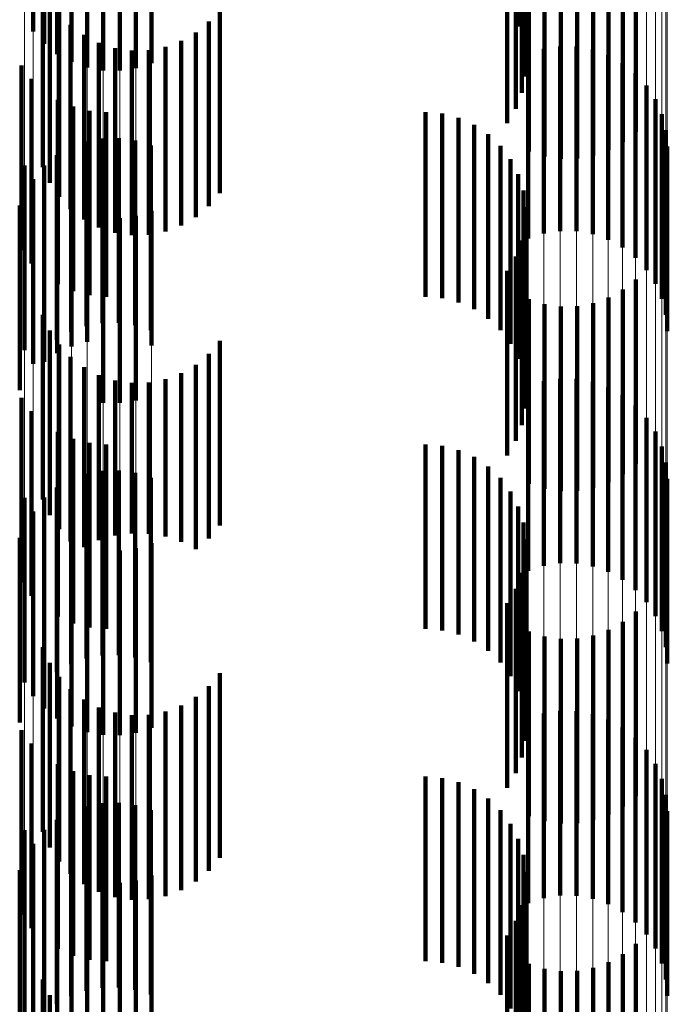
# Model space of a CAD drawing. Units: metres. Extents: x 0 to 2.6, y -0.74 to 0.74.
# Drawn here: x 0.1 to 0.11, y -0.52 to -0.51 of the extents above; entities that cross this region are included whole.
import ezdxf

# ---------------------------------------------------------------- set-up
doc = ezdxf.new("R2010")
doc.units = ezdxf.units.M
doc.linetypes.add('AUSGEZOGEN', pattern=[0])
doc.linetypes.add('VERDECKT2_S2', pattern=[0.0018, 0.001, -0.0008])
doc.layers.add('Fertigelement', color=7, linetype='AUSGEZOGEN', lineweight=50)
doc.layers.add('Standard', color=7, linetype='AUSGEZOGEN', lineweight=13)

msp = doc.modelspace()

# ---------------------------------------------------------------- linework, layer by layer
at = {"layer": 'Fertigelement', "color": 253, "linetype": 'VERDECKT2_S2', "lineweight": 140, "transparency": 33554687}
for p, q in [((0.1024232, -0.5097982), (0.1024232, -0.5107982)), ((0.1050502, -0.5097709), (0.1050502, -0.5107709)), ((0.1050779, -0.5098582), (0.1050779, -0.5108582)), ((0.1024831, -0.5098641), (0.1024831, -0.5108641)), ((0.1025529, -0.5099194), (0.1025529, -0.5109194)), ((0.1026308, -0.5099626), (0.1026308, -0.5109626)), ((0.103064, -0.5099689), (0.103064, -0.5109689)), ((0.1050905, -0.5099489), (0.1050905, -0.5109489)), ((0.1027147, -0.5099924), (0.1027147, -0.5109924)), ((0.1028022, -0.5100082), (0.1028022, -0.5110082)), ((0.1028913, -0.5100095), (0.1028913, -0.5110095)), ((0.1029793, -0.5099963), (0.1029793, -0.5109963)), ((0.1050878, -0.5100405), (0.1050878, -0.5110405)), ((0.1050696, -0.5101303), (0.1050696, -0.5111303)), ((0.1050367, -0.5102158), (0.1050367, -0.5112158)), ((0.10499, -0.5102946), (0.10499, -0.5112946)), ((0.1056864, -0.5103403), (0.1056864, -0.5113403)), ((0.1056171, -0.5103956), (0.1056171, -0.5113956)), ((0.1051083, -0.5104482), (0.1051083, -0.5114482)), ((0.1055397, -0.510439), (0.1055397, -0.511439)), ((0.1051929, -0.5104748), (0.1051929, -0.5114748)), ((0.1052807, -0.5104873), (0.1052807, -0.5114873)), ((0.1053693, -0.5104854), (0.1053693, -0.5114854)), ((0.1054564, -0.5104691), (0.1054564, -0.5114691)), ((0.1024755, -0.510533), (0.1024755, -0.511533)), ((0.1025123, -0.510617), (0.1025123, -0.511617)), ((0.1025627, -0.5106936), (0.1025627, -0.5116936)), ((0.1034333, -0.5106738), (0.1034333, -0.5116738)), ((0.1026252, -0.5107607), (0.1026252, -0.5117607)), ((0.103374, -0.5107436), (0.103374, -0.5117436)), ((0.1026981, -0.5108163), (0.1026981, -0.5118163)), ((0.1033038, -0.5108025), (0.1033038, -0.5118025)), ((0.1027793, -0.5108589), (0.1027793, -0.5118589)), ((0.1032245, -0.5108488), (0.1032245, -0.5118488)), ((0.1028665, -0.5108873), (0.1028665, -0.5118873)), ((0.1029571, -0.5109006), (0.1029571, -0.5119006)), ((0.1030488, -0.5108985), (0.1030488, -0.5118985)), ((0.1031387, -0.510881), (0.1031387, -0.511881)), ((0.1051041, -0.5109189), (0.1051041, -0.5119189)), ((0.1051888, -0.5108915), (0.1051888, -0.5118915)), ((0.1052769, -0.5108783), (0.1052769, -0.5118783)), ((0.1053658, -0.5108796), (0.1053658, -0.5118796)), ((0.1054535, -0.5108954), (0.1054535, -0.5118954)), ((0.1055374, -0.5109252), (0.1055374, -0.5119252)), ((0.1023596, -0.5109818), (0.1023596, -0.5119818)), ((0.1056152, -0.5109684), (0.1056152, -0.5119684)), ((0.105685, -0.5110237), (0.105685, -0.5120237)), ((0.1024146, -0.5110543), (0.1024146, -0.5120543)), ((0.1057448, -0.5110896), (0.1057448, -0.5120896)), ((0.1025568, -0.5111669), (0.1025568, -0.5121669)), ((0.1057932, -0.5111644), (0.1057932, -0.5121644)), ((0.10264, -0.5112039), (0.10264, -0.5122039)), ((0.1027281, -0.5112265), (0.1027281, -0.5122265)), ((0.1028188, -0.5112341), (0.1028188, -0.5122341)), ((0.1045471, -0.5112341), (0.1045471, -0.5122341)), ((0.1046384, -0.5112418), (0.1046384, -0.5122418)), ((0.1058286, -0.5112461), (0.1058286, -0.5122461)), ((0.1047272, -0.5112648), (0.1047272, -0.5122648)), ((0.1048107, -0.5113022), (0.1048107, -0.5123022)), ((0.1048868, -0.5113532), (0.1048868, -0.5123532)), ((0.1058503, -0.5113325), (0.1058503, -0.5123325)), ((0.1027117, -0.5113938), (0.1027117, -0.5123938)), ((0.1027988, -0.5113775), (0.1027988, -0.5123775)), ((0.1028875, -0.5113757), (0.1028875, -0.5123757)), ((0.1029752, -0.5113882), (0.1029752, -0.5123882)), ((0.1026283, -0.511424), (0.1026283, -0.512424)), ((0.1030598, -0.5114148), (0.1030598, -0.5124148)), ((0.1049533, -0.5114161), (0.1049533, -0.5124161)), ((0.1058575, -0.5114211), (0.1058575, -0.5124211)), ((0.102551, -0.5114673), (0.102551, -0.5124673)), ((0.1050084, -0.5114894), (0.1050084, -0.5124894)), ((0.102375, -0.5115234), (0.102375, -0.5125234)), ((0.1024818, -0.5115226), (0.1024818, -0.5125226)), ((0.1024232, -0.5115982), (0.1024232, -0.5125982)), ((0.1050502, -0.5115709), (0.1050502, -0.5125709)), ((0.1024831, -0.5116641), (0.1024831, -0.5125875)), ((0.1050779, -0.5116582), (0.1050779, -0.5126582)), ((0.1025529, -0.5117194), (0.1025529, -0.5125405)), ((0.1023498, -0.5117405), (0.1023498, -0.5127405)), ((0.1026308, -0.5117626), (0.1026308, -0.5125037)), ((0.103064, -0.5117689), (0.103064, -0.5124983)), ((0.1050905, -0.511749), (0.1050905, -0.512749)), ((0.1027147, -0.5117924), (0.1027147, -0.5124783)), ((0.1028022, -0.5118082), (0.1028022, -0.5124648)), ((0.1028913, -0.5118095), (0.1028913, -0.5124637)), ((0.1029793, -0.5117963), (0.1029793, -0.512475)), ((0.1050878, -0.5118405), (0.1050878, -0.5128405)), ((0.1050696, -0.5119303), (0.1050696, -0.5129303)), ((0.1050367, -0.5120157), (0.1050367, -0.5130157)), ((0.10499, -0.5120945), (0.10499, -0.5130945)), ((0.1056864, -0.5121403), (0.1056864, -0.5131403)), ((0.1056171, -0.5121956), (0.1056171, -0.5131956)), ((0.1051083, -0.5122482), (0.1051083, -0.5132482)), ((0.1055397, -0.512239), (0.1055397, -0.513239)), ((0.1051929, -0.5122748), (0.1051929, -0.5132748)), ((0.1052807, -0.5122873), (0.1052807, -0.5132873)), ((0.1053693, -0.5122854), (0.1053693, -0.5132854)), ((0.1054564, -0.5122692), (0.1054564, -0.5132692)), ((0.1024755, -0.5123331), (0.1024755, -0.5133331)), ((0.1025123, -0.5124171), (0.1025123, -0.5134171)), ((0.1028022, -0.5124648), (0.1028022, -0.5128082)), ((0.1028913, -0.5124637), (0.1028913, -0.5128095)), ((0.1029793, -0.512475), (0.1029793, -0.5127963)), ((0.1034333, -0.5124738), (0.1034333, -0.5134738)), ((0.1025627, -0.5124937), (0.1025627, -0.5134937)), ((0.1026308, -0.5125037), (0.1026308, -0.5125037)), ((0.1027147, -0.5124783), (0.1027147, -0.5124783)), ((0.103064, -0.5124983), (0.103064, -0.5124983)), ((0.1025529, -0.5125405), (0.1025529, -0.5125405)), ((0.1026252, -0.5125607), (0.1026252, -0.5135607)), ((0.103374, -0.5125436), (0.103374, -0.5135436)), ((0.1024831, -0.5125875), (0.1024831, -0.5125875)), ((0.1026981, -0.5126163), (0.1026981, -0.5135913)), ((0.1033038, -0.5126025), (0.1033038, -0.5136025)), ((0.1027793, -0.5126589), (0.1027793, -0.5135535)), ((0.1028665, -0.5126873), (0.1028665, -0.5135283)), ((0.1031387, -0.512681), (0.1031387, -0.5135338)), ((0.1032245, -0.5126487), (0.1032245, -0.5135625)), ((0.1052769, -0.5126783), (0.1052769, -0.513256)), ((0.1053658, -0.5126796), (0.1053658, -0.5132549)), ((0.1029571, -0.5127006), (0.1029571, -0.5135165)), ((0.1030488, -0.5126985), (0.1030488, -0.5135183)), ((0.1051041, -0.5127189), (0.1051041, -0.5132214)), ((0.1051888, -0.5126915), (0.1051888, -0.5132448)), ((0.1054535, -0.5126954), (0.1054535, -0.5132415)), ((0.1055374, -0.5127252), (0.1055374, -0.5132161)), ((0.1023596, -0.5127818), (0.1023596, -0.5137818)), ((0.1056152, -0.5127684), (0.1056152, -0.5131793)), ((0.105685, -0.5128237), (0.105685, -0.5131323)), ((0.1024146, -0.5128543), (0.1024146, -0.5138543)), ((0.1057448, -0.5128896), (0.1057448, -0.5130762)), ((0.1025568, -0.5129669), (0.1025568, -0.5139669)), ((0.10264, -0.5130039), (0.10264, -0.5140039)), ((0.1057932, -0.5129644), (0.1057932, -0.5130126)), ((0.1027281, -0.5130265), (0.1027281, -0.5140265)), ((0.1028188, -0.5130341), (0.1028188, -0.5140341)), ((0.1045471, -0.5130341), (0.1045471, -0.5140341)), ((0.1046384, -0.5130418), (0.1046384, -0.5140418)), ((0.1057932, -0.5130126), (0.1057932, -0.5139644)), ((0.1058286, -0.5130461), (0.1058286, -0.5140461)), ((0.1047272, -0.5130648), (0.1047272, -0.5140648)), ((0.1048107, -0.5131022), (0.1048107, -0.5141022)), ((0.1057448, -0.5130762), (0.1057448, -0.5138896)), ((0.1048868, -0.5131531), (0.1048868, -0.5141531)), ((0.105685, -0.5131323), (0.105685, -0.5138237)), ((0.1058503, -0.5131324), (0.1058503, -0.5141324)), ((0.1026283, -0.513224), (0.1026283, -0.514224)), ((0.1027117, -0.5131938), (0.1027117, -0.5141938)), ((0.1027988, -0.5131776), (0.1027988, -0.5141776)), ((0.1028875, -0.5131757), (0.1028875, -0.5141757)), ((0.1029752, -0.5131882), (0.1029752, -0.5141882)), ((0.1030598, -0.5132148), (0.1030598, -0.5142148)), ((0.1049533, -0.5132162), (0.1049533, -0.5142162)), ((0.1051041, -0.5132214), (0.1051041, -0.5137189)), ((0.1055374, -0.5132161), (0.1055374, -0.5137252)), ((0.1056152, -0.5131793), (0.1056152, -0.5137684)), ((0.1058575, -0.5132211), (0.1058575, -0.5142211)), ((0.102551, -0.5132673), (0.102551, -0.5142673)), ((0.1051888, -0.5132448), (0.1051888, -0.5136915)), ((0.1052769, -0.513256), (0.1052769, -0.5136783)), ((0.1053658, -0.5132549), (0.1053658, -0.5136796)), ((0.1054535, -0.5132415), (0.1054535, -0.5136954)), ((0.102375, -0.5133234), (0.102375, -0.5143234)), ((0.1024818, -0.5133226), (0.1024818, -0.5143226)), ((0.1050084, -0.5132894), (0.1050084, -0.5142894)), ((0.1050502, -0.5133709), (0.1050502, -0.5143709)), ((0.1024232, -0.5133982), (0.1024232, -0.5143982)), ((0.1024831, -0.5134641), (0.1024831, -0.5144641)), ((0.1050779, -0.5134582), (0.1050779, -0.5144582)), ((0.1023498, -0.5135405), (0.1023498, -0.5145405)), ((0.1025529, -0.5135194), (0.1025529, -0.5145194)), ((0.1028665, -0.5135283), (0.1028665, -0.5135283)), ((0.1029571, -0.5135165), (0.1029571, -0.5135165)), ((0.1030488, -0.5135183), (0.1030488, -0.5135183)), ((0.1031387, -0.5135338), (0.1031387, -0.5135338)), ((0.1026308, -0.5135625), (0.1026308, -0.5145625)), ((0.1026981, -0.5135913), (0.1026981, -0.5135913)), ((0.1027147, -0.5135924), (0.1027147, -0.5145924)), ((0.1027793, -0.5135535), (0.1027793, -0.5135535)), ((0.1029793, -0.5135963), (0.1029793, -0.5145963)), ((0.103064, -0.5135689), (0.103064, -0.5145689)), ((0.1032245, -0.5135625), (0.1032245, -0.5135625)), ((0.1050905, -0.513549), (0.1050905, -0.514549)), ((0.1028022, -0.5136082), (0.1028022, -0.5146082)), ((0.1028913, -0.5136096), (0.1028913, -0.5146096)), ((0.1050878, -0.5136405), (0.1050878, -0.5146405)), ((0.1050696, -0.5137303), (0.1050696, -0.5147303)), ((0.1050367, -0.5138158), (0.1050367, -0.5148158)), ((0.10499, -0.5138945), (0.10499, -0.5148945)), ((0.1056864, -0.5139403), (0.1056864, -0.5149403)), ((0.1056171, -0.5139956), (0.1056171, -0.5149956)), ((0.1051083, -0.5140482), (0.1051083, -0.5150482)), ((0.1051929, -0.5140748), (0.1051929, -0.5150748)), ((0.1054564, -0.5140692), (0.1054564, -0.5150692)), ((0.1055397, -0.5140389), (0.1055397, -0.5150389)), ((0.1052807, -0.5140873), (0.1052807, -0.5150873)), ((0.1053693, -0.5140854), (0.1053693, -0.5150854)), ((0.1024755, -0.5141331), (0.1024755, -0.5151331)), ((0.1025123, -0.514217), (0.1025123, -0.515217)), ((0.1034333, -0.5142737), (0.1034333, -0.5152737)), ((0.1025627, -0.5142936), (0.1025627, -0.5152936)), ((0.103374, -0.5143436), (0.103374, -0.5153436)), ((0.1026252, -0.5143607), (0.1026252, -0.5153607)), ((0.1026981, -0.5144163), (0.1026981, -0.5154163)), ((0.1032245, -0.5144487), (0.1032245, -0.5154487)), ((0.1033038, -0.5144025), (0.1033038, -0.5154025)), ((0.1027793, -0.5144589), (0.1027793, -0.5154589)), ((0.1028665, -0.5144872), (0.1028665, -0.5154872)), ((0.1029571, -0.5145005), (0.1029571, -0.5155005)), ((0.1030488, -0.5144985), (0.1030488, -0.5154985)), ((0.1031387, -0.514481), (0.1031387, -0.515481)), ((0.1051888, -0.5144915), (0.1051888, -0.5154915)), ((0.1052769, -0.5144782), (0.1052769, -0.5154782)), ((0.1053658, -0.5144796), (0.1053658, -0.5154796)), ((0.1054535, -0.5144954), (0.1054535, -0.5154954)), ((0.1051041, -0.5145189), (0.1051041, -0.5155189)), ((0.1055374, -0.5145253), (0.1055374, -0.5155253)), ((0.1023596, -0.5145818), (0.1023596, -0.5155818)), ((0.1056152, -0.5145684), (0.1056152, -0.5155684)), ((0.1024146, -0.5146543), (0.1024146, -0.5156543)), ((0.105685, -0.5146237), (0.105685, -0.5156237)), ((0.1057448, -0.5146896), (0.1057448, -0.5156896)), ((0.1025568, -0.5147669), (0.1025568, -0.5157669)), ((0.1057932, -0.5147644), (0.1057932, -0.5157644)), ((0.10264, -0.5148039), (0.10264, -0.5158039)), ((0.1027281, -0.5148265), (0.1027281, -0.5158265)), ((0.1028188, -0.5148341), (0.1028188, -0.5158341)), ((0.1045471, -0.5148341), (0.1045471, -0.5158341)), ((0.1046384, -0.5148419), (0.1046384, -0.5158419)), ((0.1047272, -0.5148647), (0.1047272, -0.5158647)), ((0.1058286, -0.5148461), (0.1058286, -0.5158461)), ((0.1048107, -0.5149022), (0.1048107, -0.5159022)), ((0.1027988, -0.5149775), (0.1027988, -0.5159775)), ((0.1028875, -0.5149756), (0.1028875, -0.5159756)), ((0.1048868, -0.5149532), (0.1048868, -0.5159532)), ((0.1058503, -0.5149324), (0.1058503, -0.5159324)), ((0.1026283, -0.515024), (0.1026283, -0.516024)), ((0.1027117, -0.5149938), (0.1027117, -0.5159938)), ((0.1029752, -0.5149882), (0.1029752, -0.5159882)), ((0.1030598, -0.5150148), (0.1030598, -0.5160148)), ((0.1049533, -0.5150162), (0.1049533, -0.5160162)), ((0.1058575, -0.5150212), (0.1058575, -0.5160212)), ((0.102551, -0.5150673), (0.102551, -0.5160673)), ((0.1050084, -0.5150894), (0.1050084, -0.5160894)), ((0.102375, -0.5151234), (0.102375, -0.5161234)), ((0.1024818, -0.5151226), (0.1024818, -0.5161226)), ((0.1050502, -0.5151709), (0.1050502, -0.5161189)), ((0.1024232, -0.5151982), (0.1024232, -0.5161982)), ((0.1024831, -0.5152641), (0.1024831, -0.5162641)), ((0.1050779, -0.5152582), (0.1050779, -0.5160413)), ((0.1023498, -0.5153406), (0.1023498, -0.5163406)), ((0.1025529, -0.5153194), (0.1025529, -0.5163194)), ((0.1050905, -0.5153489), (0.1050905, -0.5159607)), ((0.1026308, -0.5153625), (0.1026308, -0.5163625)), ((0.1027147, -0.5153925), (0.1027147, -0.5163925)), ((0.1028022, -0.5154083), (0.1028022, -0.5164083)), ((0.1028913, -0.5154095), (0.1028913, -0.5164095)), ((0.1029793, -0.5153963), (0.1029793, -0.5163963)), ((0.103064, -0.5153689), (0.103064, -0.5163689)), ((0.1050878, -0.5154405), (0.1050878, -0.5158794)), ((0.1050696, -0.5155303), (0.1050696, -0.5157996)), ((0.1050367, -0.5156158), (0.1050367, -0.5157237)), ((0.10499, -0.5156946), (0.10499, -0.5166946)), ((0.1050367, -0.5157237), (0.1050367, -0.5166158)), ((0.1056864, -0.5157403), (0.1056864, -0.5167403)), ((0.1050696, -0.5157996), (0.1050696, -0.5165303)), ((0.1056171, -0.5157957), (0.1056171, -0.5167957)), ((0.1050878, -0.5158794), (0.1050878, -0.5164405)), ((0.1051083, -0.5158481), (0.1051083, -0.5168481)), ((0.1051929, -0.5158748), (0.1051929, -0.5168748)), ((0.1052807, -0.5158873), (0.1052807, -0.5168873)), ((0.1053693, -0.5158854), (0.1053693, -0.5168854)), ((0.1054564, -0.5158691), (0.1054564, -0.5168691)), ((0.1055397, -0.5158389), (0.1055397, -0.5168389)), ((0.1024755, -0.515933), (0.1024755, -0.516933)), ((0.1050905, -0.5159607), (0.1050905, -0.5163489)), ((0.1025123, -0.516017), (0.1025123, -0.517017)), ((0.1050779, -0.5160413), (0.1050779, -0.5160413))]:
    msp.add_line(p, q, dxfattribs=at)
at = {"layer": 'Standard', "color": 253, "linetype": 'VERDECKT2_S2', "lineweight": 140, "transparency": 33554687}
for p, q in [((0.1050502, -0.5097709), (0.1050502, -0.5107709)), ((0.1050779, -0.5098582), (0.1050779, -0.5108582)), ((0.1050905, -0.5099489), (0.1050905, -0.5109489)), ((0.1050878, -0.5100405), (0.1050878, -0.5110405)), ((0.1050696, -0.5101303), (0.1050696, -0.5111303)), ((0.1050367, -0.5102158), (0.1050367, -0.5112158)), ((0.10499, -0.5102946), (0.10499, -0.5112946)), ((0.1056864, -0.5103403), (0.1056864, -0.5113403)), ((0.1056171, -0.5103956), (0.1056171, -0.5113956)), ((0.1051083, -0.5104482), (0.1051083, -0.5114482)), ((0.1055397, -0.510439), (0.1055397, -0.511439)), ((0.1051929, -0.5104748), (0.1051929, -0.5114748)), ((0.1052807, -0.5104873), (0.1052807, -0.5114873)), ((0.1053693, -0.5104854), (0.1053693, -0.5114854)), ((0.1054564, -0.5104691), (0.1054564, -0.5114691)), ((0.1024755, -0.510533), (0.1024755, -0.511533)), ((0.1025123, -0.510617), (0.1025123, -0.511617)), ((0.1025627, -0.5106936), (0.1025627, -0.5116936)), ((0.1034333, -0.5106738), (0.1034333, -0.5116738)), ((0.1026252, -0.5107607), (0.1026252, -0.5117607)), ((0.103374, -0.5107436), (0.103374, -0.5117436)), ((0.1026981, -0.5108163), (0.1026981, -0.5118163)), ((0.1033038, -0.5108025), (0.1033038, -0.5118025)), ((0.1027793, -0.5108589), (0.1027793, -0.5118589)), ((0.1032245, -0.5108488), (0.1032245, -0.5118488)), ((0.1028665, -0.5108873), (0.1028665, -0.5118873)), ((0.1029571, -0.5109006), (0.1029571, -0.5119006)), ((0.1030488, -0.5108985), (0.1030488, -0.5118985)), ((0.1031387, -0.510881), (0.1031387, -0.511881)), ((0.1023596, -0.5109818), (0.1023596, -0.5119818)), ((0.1024146, -0.5110543), (0.1024146, -0.5120543)), ((0.1025568, -0.5111669), (0.1025568, -0.5121669)), ((0.10264, -0.5112039), (0.10264, -0.5122039)), ((0.1027281, -0.5112265), (0.1027281, -0.5122265)), ((0.1028188, -0.5112341), (0.1028188, -0.5122341)), ((0.1045471, -0.5112341), (0.1045471, -0.5122341)), ((0.1046384, -0.5112418), (0.1046384, -0.5122418)), ((0.1047272, -0.5112648), (0.1047272, -0.5122648)), ((0.1048107, -0.5113022), (0.1048107, -0.5123022)), ((0.1048868, -0.5113532), (0.1048868, -0.5123532)), ((0.1027117, -0.5113938), (0.1027117, -0.5123938)), ((0.1027988, -0.5113775), (0.1027988, -0.5123775)), ((0.1028875, -0.5113757), (0.1028875, -0.5123757)), ((0.1029752, -0.5113882), (0.1029752, -0.5123882)), ((0.1026283, -0.511424), (0.1026283, -0.512424)), ((0.1030598, -0.5114148), (0.1030598, -0.5124148)), ((0.1049533, -0.5114161), (0.1049533, -0.5124161)), ((0.102551, -0.5114673), (0.102551, -0.5124673)), ((0.1050084, -0.5114894), (0.1050084, -0.5124894)), ((0.1024818, -0.5115226), (0.1024818, -0.5125226)), ((0.1050502, -0.5115709), (0.1050502, -0.5125709)), ((0.1050779, -0.5116582), (0.1050779, -0.5126582)), ((0.1023498, -0.5117405), (0.1023498, -0.5127405)), ((0.1050905, -0.511749), (0.1050905, -0.512749)), ((0.1050878, -0.5118405), (0.1050878, -0.5128405)), ((0.1050696, -0.5119303), (0.1050696, -0.5129303)), ((0.1050367, -0.5120157), (0.1050367, -0.5130157)), ((0.10499, -0.5120945), (0.10499, -0.5130945)), ((0.1056864, -0.5121403), (0.1056864, -0.5131403)), ((0.1056171, -0.5121956), (0.1056171, -0.5131956)), ((0.1051083, -0.5122482), (0.1051083, -0.5132482)), ((0.1055397, -0.512239), (0.1055397, -0.513239)), ((0.1051929, -0.5122748), (0.1051929, -0.5132748)), ((0.1052807, -0.5122873), (0.1052807, -0.5132873)), ((0.1053693, -0.5122854), (0.1053693, -0.5132854)), ((0.1054564, -0.5122692), (0.1054564, -0.5132692)), ((0.1024755, -0.5123331), (0.1024755, -0.5133331)), ((0.1025123, -0.5124171), (0.1025123, -0.5134171)), ((0.1034333, -0.5124738), (0.1034333, -0.5134738)), ((0.1025627, -0.5124937), (0.1025627, -0.5134937)), ((0.1026252, -0.5125607), (0.1026252, -0.5135607)), ((0.103374, -0.5125436), (0.103374, -0.5135436)), ((0.1026981, -0.5126163), (0.1026981, -0.5135913)), ((0.1033038, -0.5126025), (0.1033038, -0.5136025)), ((0.1027793, -0.5126589), (0.1027793, -0.5135535)), ((0.1028665, -0.5126873), (0.1028665, -0.5135283)), ((0.1031387, -0.512681), (0.1031387, -0.5135338)), ((0.1032245, -0.5126487), (0.1032245, -0.5135625)), ((0.1029571, -0.5127006), (0.1029571, -0.5135165)), ((0.1030488, -0.5126985), (0.1030488, -0.5135183)), ((0.1023596, -0.5127818), (0.1023596, -0.5137818)), ((0.1024146, -0.5128543), (0.1024146, -0.5138543)), ((0.1025568, -0.5129669), (0.1025568, -0.5139669)), ((0.10264, -0.5130039), (0.10264, -0.5140039)), ((0.1027281, -0.5130265), (0.1027281, -0.5140265)), ((0.1028188, -0.5130341), (0.1028188, -0.5140341)), ((0.1045471, -0.5130341), (0.1045471, -0.5140341)), ((0.1046384, -0.5130418), (0.1046384, -0.5140418)), ((0.1047272, -0.5130648), (0.1047272, -0.5140648)), ((0.1048107, -0.5131022), (0.1048107, -0.5141022)), ((0.1048868, -0.5131531), (0.1048868, -0.5141531)), ((0.1026283, -0.513224), (0.1026283, -0.514224)), ((0.1027117, -0.5131938), (0.1027117, -0.5141938)), ((0.1027988, -0.5131776), (0.1027988, -0.5141776)), ((0.1028875, -0.5131757), (0.1028875, -0.5141757)), ((0.1029752, -0.5131882), (0.1029752, -0.5141882)), ((0.1030598, -0.5132148), (0.1030598, -0.5142148)), ((0.1049533, -0.5132162), (0.1049533, -0.5142162)), ((0.102551, -0.5132673), (0.102551, -0.5142673)), ((0.1024818, -0.5133226), (0.1024818, -0.5143226)), ((0.1050084, -0.5132894), (0.1050084, -0.5142894)), ((0.1050502, -0.5133709), (0.1050502, -0.5143709)), ((0.1050779, -0.5134582), (0.1050779, -0.5144582)), ((0.1023498, -0.5135405), (0.1023498, -0.5145405)), ((0.1028665, -0.5135283), (0.1028665, -0.5135283)), ((0.1029571, -0.5135165), (0.1029571, -0.5135165)), ((0.1030488, -0.5135183), (0.1030488, -0.5135183)), ((0.1031387, -0.5135338), (0.1031387, -0.5135338)), ((0.1026981, -0.5135913), (0.1026981, -0.5135913)), ((0.1027793, -0.5135535), (0.1027793, -0.5135535)), ((0.1032245, -0.5135625), (0.1032245, -0.5135625)), ((0.1050905, -0.513549), (0.1050905, -0.514549)), ((0.1050878, -0.5136405), (0.1050878, -0.5146405)), ((0.1050696, -0.5137303), (0.1050696, -0.5147303)), ((0.1050367, -0.5138158), (0.1050367, -0.5148158)), ((0.10499, -0.5138945), (0.10499, -0.5148945)), ((0.1056864, -0.5139403), (0.1056864, -0.5149403)), ((0.1056171, -0.5139956), (0.1056171, -0.5149956)), ((0.1051083, -0.5140482), (0.1051083, -0.5150482)), ((0.1051929, -0.5140748), (0.1051929, -0.5150748)), ((0.1054564, -0.5140692), (0.1054564, -0.5150692)), ((0.1055397, -0.5140389), (0.1055397, -0.5150389)), ((0.1052807, -0.5140873), (0.1052807, -0.5150873)), ((0.1053693, -0.5140854), (0.1053693, -0.5150854)), ((0.1024755, -0.5141331), (0.1024755, -0.5151331)), ((0.1025123, -0.514217), (0.1025123, -0.515217)), ((0.1034333, -0.5142737), (0.1034333, -0.5152737)), ((0.1025627, -0.5142936), (0.1025627, -0.5152936)), ((0.103374, -0.5143436), (0.103374, -0.5153436)), ((0.1026252, -0.5143607), (0.1026252, -0.5153607)), ((0.1026981, -0.5144163), (0.1026981, -0.5154163)), ((0.1032245, -0.5144487), (0.1032245, -0.5154487)), ((0.1033038, -0.5144025), (0.1033038, -0.5154025)), ((0.1027793, -0.5144589), (0.1027793, -0.5154589)), ((0.1028665, -0.5144872), (0.1028665, -0.5154872)), ((0.1029571, -0.5145005), (0.1029571, -0.5155005)), ((0.1030488, -0.5144985), (0.1030488, -0.5154985)), ((0.1031387, -0.514481), (0.1031387, -0.515481)), ((0.1023596, -0.5145818), (0.1023596, -0.5155818)), ((0.1024146, -0.5146543), (0.1024146, -0.5156543)), ((0.1025568, -0.5147669), (0.1025568, -0.5157669)), ((0.10264, -0.5148039), (0.10264, -0.5158039)), ((0.1027281, -0.5148265), (0.1027281, -0.5158265)), ((0.1028188, -0.5148341), (0.1028188, -0.5158341)), ((0.1045471, -0.5148341), (0.1045471, -0.5158341)), ((0.1046384, -0.5148419), (0.1046384, -0.5158419)), ((0.1047272, -0.5148647), (0.1047272, -0.5158647)), ((0.1048107, -0.5149022), (0.1048107, -0.5159022)), ((0.1027988, -0.5149775), (0.1027988, -0.5159775)), ((0.1028875, -0.5149756), (0.1028875, -0.5159756)), ((0.1048868, -0.5149532), (0.1048868, -0.5159532)), ((0.1026283, -0.515024), (0.1026283, -0.516024)), ((0.1027117, -0.5149938), (0.1027117, -0.5159938)), ((0.1029752, -0.5149882), (0.1029752, -0.5159882)), ((0.1030598, -0.5150148), (0.1030598, -0.5160148)), ((0.1049533, -0.5150162), (0.1049533, -0.5160162)), ((0.102551, -0.5150673), (0.102551, -0.5160673)), ((0.1050084, -0.5150894), (0.1050084, -0.5160894)), ((0.1024818, -0.5151226), (0.1024818, -0.5161226)), ((0.1050502, -0.5151709), (0.1050502, -0.5161189)), ((0.1050779, -0.5152582), (0.1050779, -0.5160413)), ((0.1023498, -0.5153406), (0.1023498, -0.5163406)), ((0.1050905, -0.5153489), (0.1050905, -0.5159607)), ((0.1050878, -0.5154405), (0.1050878, -0.5158794)), ((0.1050696, -0.5155303), (0.1050696, -0.5157996)), ((0.1050367, -0.5156158), (0.1050367, -0.5157237)), ((0.10499, -0.5156946), (0.10499, -0.5166946)), ((0.1050367, -0.5157237), (0.1050367, -0.5166158)), ((0.1056864, -0.5157403), (0.1056864, -0.5167403)), ((0.1050696, -0.5157996), (0.1050696, -0.5165303)), ((0.1056171, -0.5157957), (0.1056171, -0.5167957)), ((0.1050878, -0.5158794), (0.1050878, -0.5164405)), ((0.1051083, -0.5158481), (0.1051083, -0.5168481)), ((0.1051929, -0.5158748), (0.1051929, -0.5168748)), ((0.1052807, -0.5158873), (0.1052807, -0.5168873)), ((0.1053693, -0.5158854), (0.1053693, -0.5168854)), ((0.1054564, -0.5158691), (0.1054564, -0.5168691)), ((0.1055397, -0.5158389), (0.1055397, -0.5168389)), ((0.1024755, -0.515933), (0.1024755, -0.516933)), ((0.1050905, -0.5159607), (0.1050905, -0.5163489)), ((0.1025123, -0.516017), (0.1025123, -0.517017)), ((0.1050779, -0.5160413), (0.1050779, -0.5160413))]:
    msp.add_line(p, q, dxfattribs=at)
at = {"layer": 'Standard', "color": 7, "linetype": 'AUSGEZOGEN', "lineweight": 13, "transparency": 33554687}
for points in [[(0.1027147, -0.3916508), (0.1027147, -0.4033555), (0.1027147, -0.414798), (0.1027147, -0.4259665), (0.1027147, -0.4368495), (0.1027147, -0.4474363), (0.1027147, -0.4577166), (0.1027147, -0.467681), (0.1027147, -0.4773206), (0.1027147, -0.4866273), (0.1027147, -0.4955934), (0.1027147, -0.5042125), (0.1027147, -0.5124783), (0.1027147, -0.5203859), (0.1027147, -0.5279307), (0.1027147, -0.535109), (0.1027147, -0.541918), (0.1027147, -0.5483556)], [(0.1028022, -0.3916406), (0.1028022, -0.403345), (0.1028022, -0.4147871), (0.1028022, -0.4259553), (0.1028022, -0.436838), (0.1028022, -0.4474245), (0.1028022, -0.4577047), (0.1028022, -0.4676688), (0.1028022, -0.4773081), (0.1028022, -0.4866145), (0.1028022, -0.4955804), (0.1028022, -0.5041992), (0.1028022, -0.5124648), (0.1028022, -0.5203723), (0.1028022, -0.5279168), (0.1028022, -0.535095), (0.1028022, -0.5419038), (0.1028022, -0.5483412)], [(0.1028913, -0.3916397), (0.1028913, -0.4033441), (0.1028913, -0.4147863), (0.1028913, -0.4259544), (0.1028913, -0.436837), (0.1028913, -0.4474236), (0.1028913, -0.4577036), (0.1028913, -0.4676678), (0.1028913, -0.4773071), (0.1028913, -0.4866134), (0.1028913, -0.4955793), (0.1028913, -0.5041981), (0.1028913, -0.5124637), (0.1028913, -0.5203711), (0.1028913, -0.5279156), (0.1028913, -0.5350938), (0.1028913, -0.5419026), (0.1028913, -0.54834)], [(0.1029793, -0.3916483), (0.1029793, -0.4033529), (0.1029793, -0.4147953), (0.1029793, -0.4259637), (0.1029793, -0.4368466), (0.1029793, -0.4474333), (0.1029793, -0.4577136), (0.1029793, -0.467678), (0.1029793, -0.4773176), (0.1029793, -0.4866241), (0.1029793, -0.4955902), (0.1029793, -0.5042092), (0.1029793, -0.512475), (0.1029793, -0.5203825), (0.1029793, -0.5279272), (0.1029793, -0.5351055), (0.1029793, -0.5419145), (0.1029793, -0.5483521)], [(0.1025529, -0.3916983), (0.1025529, -0.4034044), (0.1025529, -0.4148483), (0.1025529, -0.4260181), (0.1025529, -0.4369025), (0.1025529, -0.4474905), (0.1025529, -0.4577722), (0.1025529, -0.4677377), (0.1025529, -0.4773785), (0.1025529, -0.4866862), (0.1025529, -0.4956535), (0.1025529, -0.5042736), (0.1025529, -0.5125405), (0.1025529, -0.520449), (0.1025529, -0.5279947), (0.1025529, -0.5351739), (0.1025529, -0.5419838), (0.1025529, -0.5484221)], [(0.1026308, -0.3916702), (0.1026308, -0.4033755), (0.1026308, -0.4148186), (0.1026308, -0.4259876), (0.1026308, -0.4368712), (0.1026308, -0.4474585), (0.1026308, -0.4577393), (0.1026308, -0.4677042), (0.1026308, -0.4773444), (0.1026308, -0.4866514), (0.1026308, -0.495618), (0.1026308, -0.5042374), (0.1026308, -0.5125037), (0.1026308, -0.5204117), (0.1026308, -0.5279568), (0.1026308, -0.5351356), (0.1026308, -0.5419449), (0.1026308, -0.5483828)], [(0.103064, -0.3916661), (0.103064, -0.4033713), (0.103064, -0.4148142), (0.103064, -0.4259831), (0.103064, -0.4368665), (0.103064, -0.4474537), (0.103064, -0.4577345), (0.103064, -0.4676993), (0.103064, -0.4773393), (0.103064, -0.4866462), (0.103064, -0.4956127), (0.103064, -0.5042321), (0.103064, -0.5124983), (0.103064, -0.5204062), (0.103064, -0.5279513), (0.103064, -0.5351299), (0.103064, -0.5419392), (0.103064, -0.548377)], [(0.1024831, -0.3917343), (0.1024831, -0.4034415), (0.1024831, -0.4148864), (0.1024831, -0.4260573), (0.1024831, -0.4369425), (0.1024831, -0.4475316), (0.1024831, -0.4578141), (0.1024831, -0.4677806), (0.1024831, -0.4774223), (0.1024831, -0.4867309), (0.1024831, -0.495699), (0.1024831, -0.5043198), (0.1024831, -0.5125875), (0.1024831, -0.5204967), (0.1024831, -0.5280431), (0.1024831, -0.535223), (0.1024831, -0.5420335), (0.1024831, -0.5484724)], [(0.1024232, -0.3917772), (0.1024232, -0.4034856), (0.1024232, -0.4149318), (0.1024232, -0.4261038), (0.1024232, -0.4369904), (0.1024232, -0.4475806), (0.1024232, -0.4578642), (0.1024232, -0.4678318), (0.1024232, -0.4774745), (0.1024232, -0.4867842), (0.1024232, -0.4957532), (0.1024232, -0.5043751), (0.1024232, -0.5126436), (0.1024232, -0.5205537), (0.1024232, -0.5281009), (0.1024232, -0.5352816), (0.1024232, -0.5420928), (0.1024232, -0.5485323)], [(0.102375, -0.3918257), (0.102375, -0.4035356), (0.102375, -0.4149833), (0.102375, -0.4261567), (0.102375, -0.4370446), (0.102375, -0.447636), (0.102375, -0.457921), (0.102375, -0.4678899), (0.102375, -0.4775338), (0.102375, -0.4868445), (0.102375, -0.4958148), (0.102375, -0.5044376), (0.102375, -0.5127072), (0.102375, -0.5206183), (0.102375, -0.5281664), (0.102375, -0.535348), (0.102375, -0.54216), (0.102375, -0.5486005)], [(0.1058575, -0.3918922), (0.1058575, -0.4036041), (0.1058575, -0.4150536), (0.1058575, -0.426229), (0.1058575, -0.4371187), (0.1058575, -0.447712), (0.1058575, -0.4579987), (0.1058575, -0.4679692), (0.1058575, -0.4776148), (0.1058575, -0.4869272), (0.1058575, -0.4958989), (0.1058575, -0.5045232), (0.1058575, -0.5127942), (0.1058575, -0.5207066), (0.1058575, -0.528256), (0.1058575, -0.5354388), (0.1058575, -0.542252), (0.1058575, -0.5486935)], [(0.1058503, -0.3919499), (0.1058503, -0.4036636), (0.1058503, -0.4151148), (0.1058503, -0.4262917), (0.1058503, -0.437183), (0.1058503, -0.4477779), (0.1058503, -0.4580661), (0.1058503, -0.4680381), (0.1058503, -0.4776851), (0.1058503, -0.4869988), (0.1058503, -0.4959719), (0.1058503, -0.5045974), (0.1058503, -0.5128696), (0.1058503, -0.5207833), (0.1058503, -0.5283338), (0.1058503, -0.5355176), (0.1058503, -0.5423318), (0.1058503, -0.5487743)], [(0.1058286, -0.392006), (0.1058286, -0.4037214), (0.1058286, -0.4151743), (0.1058286, -0.4263528), (0.1058286, -0.4372457), (0.1058286, -0.4478421), (0.1058286, -0.4581318), (0.1058286, -0.4681052), (0.1058286, -0.4777535), (0.1058286, -0.4870686), (0.1058286, -0.4960429), (0.1058286, -0.5046697), (0.1058286, -0.5129431), (0.1058286, -0.5208578), (0.1058286, -0.5284094), (0.1058286, -0.5355943), (0.1058286, -0.5424095), (0.1058286, -0.5488529)], [(0.1057932, -0.3920591), (0.1057932, -0.4037761), (0.1057932, -0.4152305), (0.1057932, -0.4264105), (0.1057932, -0.4373049), (0.1057932, -0.4479027), (0.1057932, -0.4581938), (0.1057932, -0.4681686), (0.1057932, -0.4778183), (0.1057932, -0.4871346), (0.1057932, -0.4961101), (0.1057932, -0.5047381), (0.1057932, -0.5130126), (0.1057932, -0.5209283), (0.1057932, -0.528481), (0.1057932, -0.5356669), (0.1057932, -0.542483), (0.1057932, -0.5489272)], [(0.1057448, -0.3921078), (0.1057448, -0.4038261), (0.1057448, -0.415282), (0.1057448, -0.4264634), (0.1057448, -0.4373591), (0.1057448, -0.4479583), (0.1057448, -0.4582506), (0.1057448, -0.4682267), (0.1057448, -0.4778775), (0.1057448, -0.487195), (0.1057448, -0.4961716), (0.1057448, -0.5048007), (0.1057448, -0.5130762), (0.1057448, -0.520993), (0.1057448, -0.5285466), (0.1057448, -0.5357333), (0.1057448, -0.5425503), (0.1057448, -0.5489954)], [(0.1056152, -0.3921865), (0.1056152, -0.4039073), (0.1056152, -0.4153654), (0.1056152, -0.4265491), (0.1056152, -0.437447), (0.1056152, -0.4480483), (0.1056152, -0.4583427), (0.1056152, -0.4683207), (0.1056152, -0.4779736), (0.1056152, -0.4872928), (0.1056152, -0.4962714), (0.1056152, -0.5049021), (0.1056152, -0.5131793), (0.1056152, -0.5210977), (0.1056152, -0.5286528), (0.1056152, -0.5358409), (0.1056152, -0.5426593), (0.1056152, -0.5491057)], [(0.105685, -0.3921506), (0.105685, -0.4038703), (0.105685, -0.4153274), (0.105685, -0.4265101), (0.105685, -0.437407), (0.105685, -0.4480072), (0.105685, -0.4583007), (0.105685, -0.4682778), (0.105685, -0.4779297), (0.105685, -0.4872482), (0.105685, -0.4962258), (0.105685, -0.5048558), (0.105685, -0.5131323), (0.105685, -0.52105), (0.105685, -0.5286044), (0.105685, -0.5357919), (0.105685, -0.5426096), (0.105685, -0.5490554)], [(0.1051041, -0.3922188), (0.1051041, -0.4039404), (0.1051041, -0.4153995), (0.1051041, -0.4265842), (0.1051041, -0.4374829), (0.1051041, -0.4480851), (0.1051041, -0.4583804), (0.1051041, -0.4683592), (0.1051041, -0.4780128), (0.1051041, -0.4873329), (0.1051041, -0.4963121), (0.1051041, -0.5049436), (0.1051041, -0.5132214), (0.1051041, -0.5211404), (0.1051041, -0.5286962), (0.1051041, -0.535885), (0.1051041, -0.5427039), (0.1051041, -0.5491507)], [(0.1051888, -0.3922366), (0.1051888, -0.4039588), (0.1051888, -0.4154184), (0.1051888, -0.4266036), (0.1051888, -0.4375028), (0.1051888, -0.4481054), (0.1051888, -0.4584012), (0.1051888, -0.4683805), (0.1051888, -0.4780345), (0.1051888, -0.487355), (0.1051888, -0.4963346), (0.1051888, -0.5049665), (0.1051888, -0.5132448), (0.1051888, -0.5211641), (0.1051888, -0.5287202), (0.1051888, -0.5359093), (0.1051888, -0.5427285), (0.1051888, -0.5491757)], [(0.1052769, -0.3922452), (0.1052769, -0.4039676), (0.1052769, -0.4154275), (0.1052769, -0.4266129), (0.1052769, -0.4375125), (0.1052769, -0.4481152), (0.1052769, -0.4584112), (0.1052769, -0.4683907), (0.1052769, -0.478045), (0.1052769, -0.4873657), (0.1052769, -0.4963455), (0.1052769, -0.5049776), (0.1052769, -0.513256), (0.1052769, -0.5211756), (0.1052769, -0.5287318), (0.1052769, -0.535921), (0.1052769, -0.5427404), (0.1052769, -0.5491877)], [(0.1053658, -0.3922443), (0.1053658, -0.4039668), (0.1053658, -0.4154266), (0.1053658, -0.426612), (0.1053658, -0.4375115), (0.1053658, -0.4481143), (0.1053658, -0.4584102), (0.1053658, -0.4683897), (0.1053658, -0.4780439), (0.1053658, -0.4873647), (0.1053658, -0.4963444), (0.1053658, -0.5049765), (0.1053658, -0.5132549), (0.1053658, -0.5211744), (0.1053658, -0.5287307), (0.1053658, -0.5359199), (0.1053658, -0.5427393), (0.1053658, -0.5491865)], [(0.1054535, -0.3922341), (0.1054535, -0.4039562), (0.1054535, -0.4154157), (0.1054535, -0.4266008), (0.1054535, -0.4375), (0.1054535, -0.4481025), (0.1054535, -0.4583982), (0.1054535, -0.4683774), (0.1054535, -0.4780314), (0.1054535, -0.4873519), (0.1054535, -0.4963314), (0.1054535, -0.5049633), (0.1054535, -0.5132415), (0.1054535, -0.5211608), (0.1054535, -0.5287168), (0.1054535, -0.5359058), (0.1054535, -0.542725), (0.1054535, -0.5491721)], [(0.1055374, -0.3922146), (0.1055374, -0.4039362), (0.1055374, -0.4153951), (0.1055374, -0.4265797), (0.1055374, -0.4374783), (0.1055374, -0.4480803), (0.1055374, -0.4583755), (0.1055374, -0.4683543), (0.1055374, -0.4780078), (0.1055374, -0.4873278), (0.1055374, -0.4963068), (0.1055374, -0.5049383), (0.1055374, -0.5132161), (0.1055374, -0.5211349), (0.1055374, -0.5286906), (0.1055374, -0.5358793), (0.1055374, -0.5426981), (0.1055374, -0.549145)]]:
    msp.add_lwpolyline(points, dxfattribs=at)

doc.saveas('drawing.dxf')
